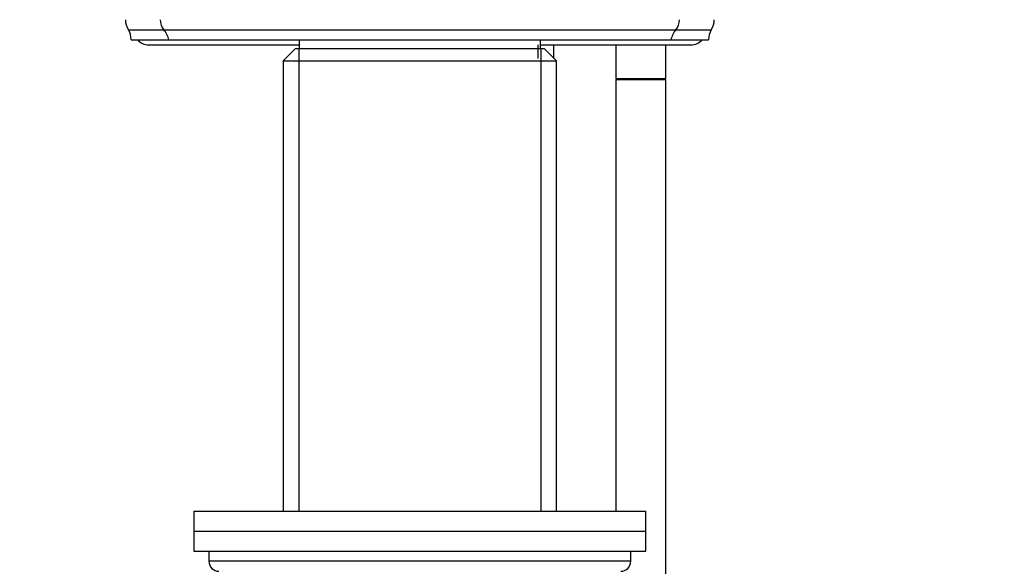
# Model space of a CAD drawing. Units: millimetres. Extents: x 0 to 1325, y 0 to 2091.
# Drawn here: x 301 to 399, y 1337 to 1392 of the extents above; entities that cross this region are included whole.
import ezdxf
from ezdxf import colors
from ezdxf.entities.mleader import LeaderData, LeaderLine
from ezdxf.math import Vec2, Vec3

# ---------------------------------------------------------------- set-up
doc = ezdxf.new("R2010")
doc.units = ezdxf.units.MM
doc.layers.add('DV4_Défaut', color=7, linetype='Continuous')
doc.layers.add('Défaut', color=7, linetype='Continuous')

# ---------------------------------------------------------------- blocks, each defined once
blk = doc.blocks.new('_DOT')
at = {"color": 0}
blk.add_line((0, 0), (-1, 0), dxfattribs=at)
at = {"color": 0, "const_width": 0.333}
blk.add_lwpolyline([(-0.1665, 0, 1), (0.1665, 0, 1)], format="xyb", close=True, dxfattribs=at)
blk = doc.blocks.new('SE3')
at = {"layer": 'DV4_Défaut', "color": 7, "linetype": 'Continuous'}
for p, q in [((311.793, 1390.782), (315.293, 1390.782)), ((315.293, 1390.782), (366.293, 1390.782)), ((366.293, 1390.782), (369.793, 1390.782)), ((312.043, 1389.782), (315.793, 1389.782)), ((313.793, 1389.282), (328.793, 1389.282)), ((315.793, 1389.782), (365.793, 1389.782)), ((328.793, 1389.782), (328.793, 1388.882)), ((352.558, 1387.932), (352.558, 1389.282)), ((352.793, 1388.882), (352.793, 1389.782)), ((352.793, 1389.282), (367.793, 1389.282)), ((354.143, 1387.932), (354.143, 1389.282)), ((360.293, 1389.282), (360.293, 1385.936)), ((365.293, 1385.936), (365.293, 1389.282)), ((365.793, 1389.782), (369.543, 1389.782)), ((328.393, 1388.882), (327.193, 1387.682)), ((353.193, 1388.882), (328.393, 1388.882)), ((328.734, 1388.882), (328.734, 1342.882)), ((352.851, 1388.882), (352.851, 1342.882)), ((354.393, 1387.682), (353.193, 1388.882)), ((327.193, 1387.682), (354.393, 1387.682)), ((327.193, 1387.682), (327.193, 1342.882)), ((354.393, 1342.882), (354.393, 1387.682)), ((360.293, 1385.936), (365.293, 1385.936)), ((360.293, 1385.836), (365.293, 1385.836)), ((360.293, 1385.836), (360.293, 1342.882)), ((360.343, 1385.936), (360.343, 1385.836)), ((365.243, 1385.836), (365.243, 1385.936)), ((365.293, 1333.232), (365.293, 1385.836)), ((318.293, 1342.882), (363.293, 1342.882)), ((318.293, 1342.882), (318.293, 1340.882)), ((363.293, 1340.882), (363.293, 1342.882)), ((318.293, 1340.882), (363.293, 1340.882)), ((318.293, 1340.882), (363.293, 1340.882)), ((318.293, 1340.882), (318.293, 1338.882)), ((363.293, 1338.882), (363.293, 1340.882)), ((318.293, 1338.882), (363.293, 1338.882)), ((319.793, 1338.882), (319.793, 1337.882)), ((361.793, 1337.882), (361.793, 1338.882)), ((361.793, 1337.882), (319.793, 1337.882))]:
    blk.add_line(p, q, dxfattribs=at)
for centre, radius, start, end in [((312.99, 1391.686), 1.5, 176.33358, 217.0649), ((316.443, 1391.745), 1.5, 178.60931, 219.97078), ((365.143, 1391.745), 1.5, 320.02922, 1.39069), ((368.596, 1391.686), 1.5, 322.9351, 3.66642), ((310.043, 1389.813), 2, 359.10296, 28.96953), ((313.825, 1389.423), 2, 10.33418, 42.79592), ((367.761, 1389.423), 2, 137.20408, 169.66582), ((371.543, 1389.813), 2, 151.03047, 180.89704), ((313.793, 1390.782), 1.5, 221.81031, 270), ((367.793, 1390.782), 1.5, 270, 318.18969), ((320.793, 1337.882), 1, 180, 270), ((360.793, 1337.882), 1, 270, 0)]:
    blk.add_arc(centre, radius, start, end, dxfattribs=at)

msp = doc.modelspace()

# ---------------------------------------------------------------- block references
at = {"layer": 'Défaut'}
msp.add_blockref('SE3', (0, 0), dxfattribs=at)

# ---------------------------------------------------------------- leaders
at = {"layer": 'Défaut', "color": 7, "linetype": 'Continuous'}
ml = msp.add_multileader_mtext('Standard', dxfattribs=at)
ml.set_content('{\\pxsm0.9;\\fSolid Edge ISO|b1||i0||c0|p34;\\W1.;04/01/2021\\P}', color=256)
ml.set_leader_properties()
ml.set_arrow_properties(name='DOT')
ml.build(insert=Vec2(0, 0))
ml.multileader.update_dxf_attribs({"leader_type": 0, "dogleg_length": 0, "arrow_head_size": 12})
ctx = ml.context
ctx.base_point, ctx.char_height, ctx.arrow_head_size, ctx.landing_gap_size = Vec3(1057.013, 2084.002), 12, 12, 4.2
notes = []
notes.append((ctx, [(0, (0, 0, 0), (0, 0), (1, 0), 1, [])]))
ctx.mtext.insert = Vec3(1059.013, 2090.122)
ml = msp.add_multileader_mtext('Standard', dxfattribs=at)
ml.set_content('{\\pxsm0.9;\\fArial|b1||i0||c0|p34;\\W1.;151/US\\P}', color=256)
ml.set_leader_properties()
ml.set_arrow_properties(name='DOT')
ml.build(insert=Vec2(0, 0))
ml.multileader.update_dxf_attribs({"leader_type": 0, "dogleg_length": 0, "arrow_head_size": 12})
ctx = ml.context
ctx.base_point, ctx.char_height, ctx.arrow_head_size, ctx.landing_gap_size = Vec3(337.887, 2083.823), 12, 12, 4.2
notes.append((ctx, [(0, (0, 0, 0), (0, 0), (1, 0), 1, [])]))
ctx.mtext.insert = Vec3(339.887, 2089.937)
for ctx, leaders in notes:
    for number, flags, end, landing, length, lines in leaders:
        leader = LeaderData()
        leader.index, (leader.has_last_leader_line, leader.has_dogleg_vector, leader.attachment_direction) = number, flags
        leader.last_leader_point, leader.dogleg_vector, leader.dogleg_length = Vec3(end), Vec3(landing), length
        for number, points, colour, breaks in lines:
            line = LeaderLine()
            line.index, line.vertices, line.color, line.breaks = number, Vec3.list(points), colors.encode_raw_color(colour), breaks
            leader.lines.append(line)
        ctx.leaders.append(leader)

doc.saveas('drawing.dxf')
